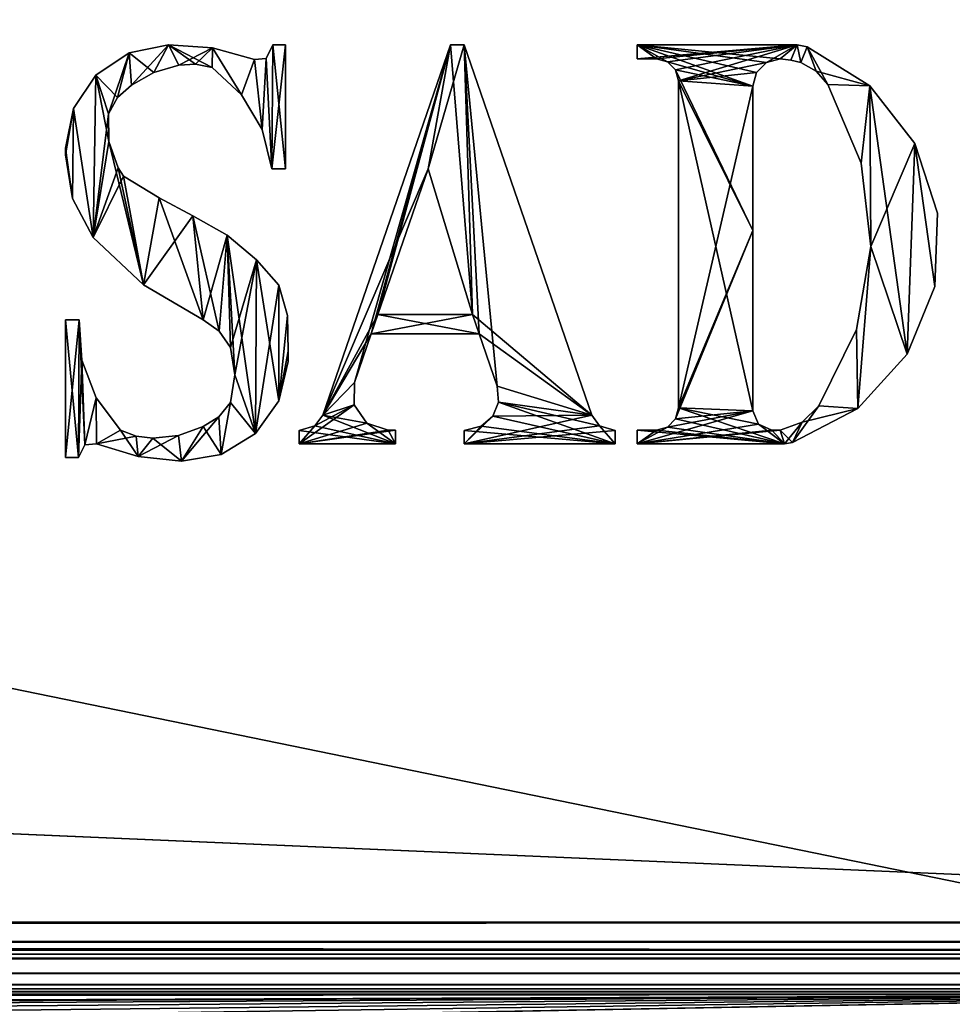
# Model space of a CAD drawing. Units: millimetres. Extents: x -400 to 400, y -508 to 411.
# Drawn here: x 344 to 367, y 197 to 222 of the extents above; entities that cross this region are included whole.
import ezdxf

# ---------------------------------------------------------------- set-up
doc = ezdxf.new("R2010")
doc.units = ezdxf.units.MM
doc.header["$LTSCALE"] = 65.185185
for name, color, linetype in [('295', 7, 'CONTINUOUS'), ('297', 7, 'CONTINUOUS'), ('351', 7, 'CONTINUOUS'), ('352', 7, 'CONTINUOUS'), ('355', 7, 'CONTINUOUS'), ('362', 7, 'CONTINUOUS'), ('364', 7, 'CONTINUOUS'), ('368', 7, 'CONTINUOUS'), ('423', 7, 'CONTINUOUS'), ('425', 7, 'CONTINUOUS'), ('427', 7, 'CONTINUOUS'), ('429', 7, 'CONTINUOUS'), ('555', 7, 'CONTINUOUS'), ('556', 7, 'CONTINUOUS'), ('557', 7, 'CONTINUOUS'), ('565', 7, 'CONTINUOUS'), ('566', 7, 'CONTINUOUS'), ('567', 7, 'CONTINUOUS')]:
    doc.layers.add(name, color=color, linetype=linetype)

msp = doc.modelspace()

# ---------------------------------------------------------------- linework, layer by layer
at = {"layer": '295', "color": 253, "linetype": 'Continuous', "true_color": 0x929eac}
for points in [[(395, 197.5, 270), (-395, 197.5, 270), (341.25, 173.3, 270), (395, 197.5, 270)], [(342.688, 173.017, 270), (395, 197.5, 270), (341.25, 173.3, 270), (342.688, 173.017, 270)], [(343.938, 172.186, 270), (395, 197.5, 270), (342.688, 173.017, 270), (343.938, 172.186, 270)], [(344.768, 170.935, 270), (395, 197.5, 270), (343.938, 172.186, 270), (344.768, 170.935, 270)], [(345.05, 169.5, 270), (395, 197.5, 270), (344.768, 170.935, 270), (345.05, 169.5, 270)], [(397.2, -350.7, 270), (395, 197.5, 270), (345.05, 169.5, 270), (397.2, -350.7, 270)]]:
    msp.add_3dface(points, dxfattribs=at)
at = {"layer": '297', "color": 253, "linetype": 'Continuous', "true_color": 0x929eac}
for points in [[(380.932, 198.82, -270), (397.2, -350.7, -270), (253.932, -286.18, -270), (380.932, 198.82, -270)], [(380.759, 198.4, -270), (380.932, 198.82, -270), (253.932, -286.18, -270), (380.759, 198.4, -270)], [(380.471, 198.029, -270), (380.759, 198.4, -270), (253.932, -286.18, -270), (380.471, 198.029, -270)], [(380.1, 197.741, -270), (380.471, 198.029, -270), (253.932, -286.18, -270), (380.1, 197.741, -270)], [(379.68, 197.568, -270), (380.1, 197.741, -270), (253.932, -286.18, -270), (379.68, 197.568, -270)], [(-379.2, 197.5, -270), (379.2, 197.5, -270), (-252.2, 197, -270), (-379.2, 197.5, -270)], [(-252.2, 197, -270), (379.2, 197.5, -270), (252.2, 197, -270), (-252.2, 197, -270)], [(252.2, 197, -270), (379.2, 197.5, -270), (252.68, 196.932, -270), (252.2, 197, -270)], [(252.68, 196.932, -270), (379.2, 197.5, -270), (253.1, 196.759, -270), (252.68, 196.932, -270)], [(253.1, 196.759, -270), (379.2, 197.5, -270), (253.471, 196.471, -270), (253.1, 196.759, -270)], [(253.471, 196.471, -270), (379.2, 197.5, -270), (253.759, 196.1, -270), (253.471, 196.471, -270)], [(253.759, 196.1, -270), (379.2, 197.5, -270), (253.932, 195.68, -270), (253.759, 196.1, -270)], [(379.2, 197.5, -270), (379.68, 197.568, -270), (253.932, -286.18, -270), (379.2, 197.5, -270)], [(379.2, 197.5, -270), (254, 195.2, -270), (253.932, 195.68, -270), (379.2, 197.5, -270)], [(254, -285.7, -270), (379.2, 197.5, -270), (253.932, -286.18, -270), (254, -285.7, -270)], [(254, 195.2, -270), (379.2, 197.5, -270), (254, -285.7, -270), (254, 195.2, -270)]]:
    msp.add_3dface(points, dxfattribs=at)
at = {"layer": '351', "color": 244, "linetype": 'Continuous', "true_color": 0xa81325}
for points in [[(395, 199.3, 317), (395, 233.2, 317), (-395, 233.2, 317), (395, 199.3, 317)], [(395, 199.3, 317), (-395, 233.2, 317), (-395, 199.3, 317), (395, 199.3, 317)]]:
    msp.add_3dface(points, dxfattribs=at)
at = {"layer": '352', "color": 244, "linetype": 'Continuous', "true_color": 0xa81325}
for points in [[(-395, 197.5, 270), (395, 197.5, 270), (-395, 197.5, 315.2), (-395, 197.5, 270)], [(395, 197.5, 270), (395, 197.5, 315.2), (-395, 197.5, 315.2), (395, 197.5, 270)]]:
    msp.add_3dface(points, dxfattribs=at)
at = {"layer": '355', "color": 244, "linetype": 'Continuous', "true_color": 0xa81325}
for points in [[(395, 198.82, 316.932), (395, 199.3, 317), (-395, 198.82, 316.932), (395, 198.82, 316.932)], [(395, 199.3, 317), (-395, 199.3, 317), (-395, 198.82, 316.932), (395, 199.3, 317)], [(395, 198.4, 316.759), (395, 198.82, 316.932), (-395, 198.4, 316.759), (395, 198.4, 316.759)], [(-395, 198.4, 316.759), (395, 198.82, 316.932), (-395, 198.82, 316.932), (-395, 198.4, 316.759)], [(395, 198.029, 316.471), (395, 198.4, 316.759), (-395, 198.029, 316.471), (395, 198.029, 316.471)], [(-395, 198.029, 316.471), (395, 198.4, 316.759), (-395, 198.4, 316.759), (-395, 198.029, 316.471)], [(395, 197.741, 316.1), (395, 198.029, 316.471), (-395, 197.741, 316.1), (395, 197.741, 316.1)], [(-395, 197.741, 316.1), (395, 198.029, 316.471), (-395, 198.029, 316.471), (-395, 197.741, 316.1)], [(395, 197.568, 315.68), (395, 197.741, 316.1), (-395, 197.568, 315.68), (395, 197.568, 315.68)], [(-395, 197.568, 315.68), (395, 197.741, 316.1), (-395, 197.741, 316.1), (-395, 197.568, 315.68)], [(395, 197.5, 315.2), (395, 197.568, 315.68), (-395, 197.5, 315.2), (395, 197.5, 315.2)], [(-395, 197.5, 315.2), (395, 197.568, 315.68), (-395, 197.568, 315.68), (-395, 197.5, 315.2)]]:
    msp.add_3dface(points, dxfattribs=at)
at = {"layer": '362', "color": 253, "linetype": 'Continuous', "true_color": 0x929eac}
for points in [[(-379.2, 350.7, -325), (379.2, 350.7, -325), (-379.2, 199.3, -325), (-379.2, 350.7, -325)], [(-379.2, 199.3, -325), (379.2, 350.7, -325), (379.2, 199.3, -325), (-379.2, 199.3, -325)]]:
    msp.add_3dface(points, dxfattribs=at)
at = {"layer": '364', "color": 253, "linetype": 'Continuous', "true_color": 0x929eac}
for points in [[(379.2, 197.5, -270), (-379.2, 197.5, -270), (379.2, 197.5, -323.2), (379.2, 197.5, -270)], [(379.2, 197.5, -323.2), (-379.2, 197.5, -270), (-379.2, 197.5, -323.2), (379.2, 197.5, -323.2)]]:
    msp.add_3dface(points, dxfattribs=at)
at = {"layer": '368', "color": 253, "linetype": 'Continuous', "true_color": 0x929eac}
for points in [[(-379.2, 199.3, -325), (379.2, 199.3, -325), (379.2, 198.611, -324.863), (-379.2, 199.3, -325)], [(-379.2, 199.3, -325), (379.2, 198.611, -324.863), (-379.2, 198.788, -324.926), (-379.2, 199.3, -325)], [(-379.2, 198.788, -324.926), (379.2, 198.611, -324.863), (-379.2, 198.242, -324.656), (-379.2, 198.788, -324.926)], [(379.2, 198.611, -324.863), (379.2, 198.027, -324.473), (-379.2, 198.242, -324.656), (379.2, 198.611, -324.863)], [(-379.2, 198.242, -324.656), (379.2, 198.027, -324.473), (-379.2, 198.041, -324.487), (-379.2, 198.242, -324.656)], [(-379.2, 198.041, -324.487), (379.2, 198.027, -324.473), (-379.2, 197.74, -324.097), (-379.2, 198.041, -324.487)], [(379.2, 198.027, -324.473), (379.2, 197.637, -323.889), (-379.2, 197.74, -324.097), (379.2, 198.027, -324.473)], [(-379.2, 197.74, -324.097), (379.2, 197.637, -323.889), (-379.2, 197.64, -323.897), (-379.2, 197.74, -324.097)], [(379.2, 197.5, -323.2), (-379.2, 197.5, -323.2), (-379.2, 197.64, -323.897), (379.2, 197.5, -323.2)], [(379.2, 197.637, -323.889), (379.2, 197.5, -323.2), (-379.2, 197.64, -323.897), (379.2, 197.637, -323.889)]]:
    msp.add_3dface(points, dxfattribs=at)
at = {"layer": '423', "color": 253, "linetype": 'Continuous', "true_color": 0x929eac}
for points in [[(-394, 352.5, 265), (394, 352.5, 265), (-394, 172.5, 265), (-394, 352.5, 265)], [(-394, 172.5, 265), (394, 352.5, 265), (394, 172.5, 265), (-394, 172.5, 265)]]:
    msp.add_3dface(points, dxfattribs=at)
at = {"layer": '425', "color": 253, "linetype": 'Continuous', "true_color": 0x929eac}
for points in [[(-394, 172.5, -265), (394, 172.5, -265), (-376, 198.5, -265), (-394, 172.5, -265)], [(-376, 198.5, -265), (394, 172.5, -265), (376, 198.5, -265), (-376, 198.5, -265)]]:
    msp.add_3dface(points, dxfattribs=at)
at = {"layer": '427', "color": 253, "linetype": 'Continuous', "true_color": 0x929eac}
for points in [[(-376, 198.5, -265), (376, 198.5, -265), (-376, 198.5, -320), (-376, 198.5, -265)], [(-376, 198.5, -320), (376, 198.5, -265), (376, 198.5, -320), (-376, 198.5, -320)]]:
    msp.add_3dface(points, dxfattribs=at)
at = {"layer": '429', "color": 253, "linetype": 'Continuous', "true_color": 0x929eac}
for points in [[(376, 352.5, -320), (-376, 352.5, -320), (376, 198.5, -320), (376, 352.5, -320)], [(-376, 352.5, -320), (-376, 198.5, -320), (376, 198.5, -320), (-376, 352.5, -320)]]:
    msp.add_3dface(points, dxfattribs=at)
at = {"layer": '555', "color": 253, "linetype": 'Continuous', "true_color": 0x929eac}
for points in [[(362.438, 220.773, 317), (362.781, 220.865, 317), (359.21, 221.209, 317), (362.438, 220.773, 317)], [(359.21, 221.209, 317), (362.781, 220.865, 317), (363.204, 221.209, 317), (359.21, 221.209, 317)], [(362.186, 220.522, 317), (362.438, 220.773, 317), (359.21, 221.209, 317), (362.186, 220.522, 317)], [(362.094, 220.178, 317), (362.186, 220.522, 317), (359.21, 221.209, 317), (362.094, 220.178, 317)], [(359.965, 220.791, 317), (362.094, 220.178, 317), (359.21, 221.209, 317), (359.965, 220.791, 317)], [(359.691, 220.865, 317), (359.965, 220.791, 317), (359.21, 221.209, 317), (359.691, 220.865, 317)], [(359.21, 220.865, 317), (359.691, 220.865, 317), (359.21, 221.209, 317), (359.21, 220.865, 317)], [(362.781, 220.865, 317), (363.047, 220.831, 317), (363.204, 221.209, 317), (362.781, 220.865, 317)], [(363.047, 220.831, 317), (363.295, 220.773, 317), (363.204, 221.209, 317), (363.047, 220.831, 317)], [(363.204, 221.209, 317), (363.295, 220.773, 317), (363.458, 221.16, 317), (363.204, 221.209, 317)], [(363.295, 220.773, 317), (363.678, 220.552, 317), (363.458, 221.16, 317), (363.295, 220.773, 317)], [(363.678, 220.552, 317), (363.975, 220.224, 317), (363.458, 221.16, 317), (363.678, 220.552, 317)], [(363.458, 221.16, 317), (363.975, 220.224, 317), (365.022, 220.19, 317), (363.458, 221.16, 317)], [(360.166, 220.59, 317), (362.094, 220.178, 317), (359.965, 220.791, 317), (360.166, 220.59, 317)], [(362.094, 216.573, 317), (362.094, 220.178, 317), (360.166, 220.59, 317), (362.094, 216.573, 317)], [(360.24, 220.316, 317), (362.094, 216.573, 317), (360.166, 220.59, 317), (360.24, 220.316, 317)], [(362.094, 212.074, 317), (362.094, 216.573, 317), (360.24, 220.316, 317), (362.094, 212.074, 317)], [(360.24, 212.143, 317), (362.094, 212.074, 317), (360.24, 220.316, 317), (360.24, 212.143, 317)], [(363.975, 220.224, 317), (364.806, 218.261, 317), (365.022, 220.19, 317), (363.975, 220.224, 317)], [(364.806, 218.261, 317), (365.043, 216.175, 317), (365.022, 220.19, 317), (364.806, 218.261, 317)], [(365.022, 220.19, 317), (365.043, 216.175, 317), (365.954, 213.488, 317), (365.022, 220.19, 317)], [(366.149, 218.748, 317), (365.022, 220.19, 317), (365.954, 213.488, 317), (366.149, 218.748, 317)], [(366.644, 215.181, 317), (366.149, 218.748, 317), (365.954, 213.488, 317), (366.644, 215.181, 317)], [(366.712, 217.008, 317), (366.149, 218.748, 317), (366.644, 215.181, 317), (366.712, 217.008, 317)], [(365.043, 216.175, 317), (364.69, 214.106, 317), (364.724, 212.133, 317), (365.043, 216.175, 317)], [(365.954, 213.488, 317), (365.043, 216.175, 317), (364.724, 212.133, 317), (365.954, 213.488, 317)], [(364.69, 214.106, 317), (363.75, 212.193, 317), (364.724, 212.133, 317), (364.69, 214.106, 317)], [(360.166, 211.868, 317), (362.886, 211.25, 317), (360.24, 212.143, 317), (360.166, 211.868, 317)], [(362.236, 211.735, 317), (362.094, 212.074, 317), (360.24, 212.143, 317), (362.236, 211.735, 317)], [(362.886, 211.25, 317), (362.236, 211.735, 317), (360.24, 212.143, 317), (362.886, 211.25, 317)], [(364.724, 212.133, 317), (363.331, 211.788, 317), (363.092, 211.282, 317), (364.724, 212.133, 317)], [(363.75, 212.193, 317), (363.331, 211.788, 317), (364.724, 212.133, 317), (363.75, 212.193, 317)], [(359.965, 211.667, 317), (362.886, 211.25, 317), (360.166, 211.868, 317), (359.965, 211.667, 317)], [(362.575, 211.593, 317), (362.236, 211.735, 317), (362.886, 211.25, 317), (362.575, 211.593, 317)], [(363.331, 211.788, 317), (362.781, 211.593, 317), (363.092, 211.282, 317), (363.331, 211.788, 317)], [(359.21, 211.25, 317), (362.886, 211.25, 317), (359.21, 211.593, 317), (359.21, 211.25, 317)], [(359.21, 211.593, 317), (362.886, 211.25, 317), (359.691, 211.593, 317), (359.21, 211.593, 317)], [(359.691, 211.593, 317), (362.886, 211.25, 317), (359.965, 211.667, 317), (359.691, 211.593, 317)], [(362.781, 211.593, 317), (362.575, 211.593, 317), (362.886, 211.25, 317), (362.781, 211.593, 317)], [(363.092, 211.282, 317), (362.781, 211.593, 317), (362.886, 211.25, 317), (363.092, 211.282, 317)]]:
    msp.add_3dface(points, dxfattribs=at)
at = {"layer": '556', "color": 253, "linetype": 'Continuous', "true_color": 0x929eac}
for points in [[(346.514, 221.012, 317), (347.132, 220.525, 317), (347.5, 221.209, 317), (346.514, 221.012, 317)], [(347.132, 220.525, 317), (347.755, 220.708, 317), (347.5, 221.209, 317), (347.132, 220.525, 317)], [(348.173, 220.728, 317), (348.584, 220.644, 317), (347.5, 221.209, 317), (348.173, 220.728, 317)], [(347.5, 221.209, 317), (348.584, 220.644, 317), (348.593, 221.134, 317), (347.5, 221.209, 317)], [(347.755, 220.708, 317), (348.173, 220.728, 317), (347.5, 221.209, 317), (347.755, 220.708, 317)], [(348.584, 220.644, 317), (349.325, 219.963, 317), (348.593, 221.134, 317), (348.584, 220.644, 317)], [(348.593, 221.134, 317), (349.325, 219.963, 317), (349.649, 220.844, 317), (348.593, 221.134, 317)], [(349.937, 220.875, 317), (350.076, 218.118, 317), (350.1, 221.209, 317), (349.937, 220.875, 317)], [(350.076, 218.118, 317), (350.419, 218.118, 317), (350.1, 221.209, 317), (350.076, 218.118, 317)], [(350.419, 218.118, 317), (350.419, 221.209, 317), (350.1, 221.209, 317), (350.419, 218.118, 317)], [(345.679, 220.454, 317), (346.223, 219.895, 317), (346.514, 221.012, 317), (345.679, 220.454, 317)], [(346.223, 219.895, 317), (346.57, 220.202, 317), (346.514, 221.012, 317), (346.223, 219.895, 317)], [(346.57, 220.202, 317), (347.132, 220.525, 317), (346.514, 221.012, 317), (346.57, 220.202, 317)], [(349.325, 219.963, 317), (349.837, 219.096, 317), (349.649, 220.844, 317), (349.325, 219.963, 317)], [(349.649, 220.844, 317), (349.837, 219.096, 317), (349.937, 220.875, 317), (349.649, 220.844, 317)], [(349.837, 219.096, 317), (350.076, 218.118, 317), (349.937, 220.875, 317), (349.837, 219.096, 317)], [(345.121, 219.619, 317), (345.611, 216.401, 317), (345.679, 220.454, 317), (345.121, 219.619, 317)], [(345.611, 216.401, 317), (346.009, 218.796, 317), (345.679, 220.454, 317), (345.611, 216.401, 317)], [(345.998, 219.491, 317), (346.223, 219.895, 317), (345.679, 220.454, 317), (345.998, 219.491, 317)], [(346.009, 218.796, 317), (345.998, 219.491, 317), (345.679, 220.454, 317), (346.009, 218.796, 317)], [(344.925, 218.633, 317), (345.101, 217.375, 317), (345.121, 219.619, 317), (344.925, 218.633, 317)], [(345.101, 217.375, 317), (345.611, 216.401, 317), (345.121, 219.619, 317), (345.101, 217.375, 317)], [(344.925, 218.461, 317), (345.101, 217.375, 317), (344.925, 218.633, 317), (344.925, 218.461, 317)], [(346.873, 215.221, 317), (346.009, 218.796, 317), (345.611, 216.401, 317), (346.873, 215.221, 317)], [(346.236, 218.138, 317), (346.009, 218.796, 317), (346.873, 215.221, 317), (346.236, 218.138, 317)], [(346.37, 217.933, 317), (346.236, 218.138, 317), (346.873, 215.221, 317), (346.37, 217.933, 317)], [(347.265, 217.389, 317), (346.37, 217.933, 317), (346.873, 215.221, 317), (347.265, 217.389, 317)], [(348.359, 214.341, 317), (347.265, 217.389, 317), (346.873, 215.221, 317), (348.359, 214.341, 317)], [(348.101, 216.945, 317), (347.265, 217.389, 317), (348.359, 214.341, 317), (348.101, 216.945, 317)], [(348.965, 216.456, 317), (348.101, 216.945, 317), (348.765, 214.06, 317), (348.965, 216.456, 317)], [(348.765, 214.06, 317), (348.101, 216.945, 317), (348.359, 214.341, 317), (348.765, 214.06, 317)], [(349.045, 213.654, 317), (348.965, 216.456, 317), (348.765, 214.06, 317), (349.045, 213.654, 317)], [(349.692, 215.843, 317), (348.965, 216.456, 317), (349.669, 211.507, 317), (349.692, 215.843, 317)], [(349.669, 211.507, 317), (348.965, 216.456, 317), (349.155, 212.967, 317), (349.669, 211.507, 317)], [(349.155, 212.967, 317), (348.965, 216.456, 317), (349.045, 213.654, 317), (349.155, 212.967, 317)], [(350.256, 212.323, 317), (349.692, 215.843, 317), (349.669, 211.507, 317), (350.256, 212.323, 317)], [(350.254, 215.207, 317), (349.692, 215.843, 317), (350.256, 212.323, 317), (350.254, 215.207, 317)], [(350.472, 214.451, 317), (350.254, 215.207, 317), (350.256, 212.323, 317), (350.472, 214.451, 317)], [(350.483, 213.559, 317), (350.472, 214.451, 317), (350.256, 212.323, 317), (350.483, 213.559, 317)], [(344.925, 210.907, 317), (345.249, 210.907, 317), (344.925, 214.341, 317), (344.925, 210.907, 317)], [(344.925, 214.341, 317), (345.249, 210.907, 317), (345.268, 214.341, 317), (344.925, 214.341, 317)], [(345.249, 210.907, 317), (345.41, 211.225, 317), (345.268, 214.341, 317), (345.249, 210.907, 317)], [(345.268, 214.341, 317), (345.41, 211.225, 317), (345.333, 213.336, 317), (345.268, 214.341, 317)], [(350.487, 213.301, 317), (350.483, 213.559, 317), (350.256, 212.323, 317), (350.487, 213.301, 317)], [(345.333, 213.336, 317), (345.41, 211.225, 317), (345.686, 212.393, 317), (345.333, 213.336, 317)], [(349.045, 212.28, 317), (349.669, 211.507, 317), (349.155, 212.967, 317), (349.045, 212.28, 317)], [(345.41, 211.225, 317), (345.702, 211.25, 317), (345.686, 212.393, 317), (345.41, 211.225, 317)], [(345.686, 212.393, 317), (345.702, 211.25, 317), (346.298, 211.593, 317), (345.686, 212.393, 317)], [(348.753, 211.921, 317), (348.815, 210.979, 317), (349.045, 212.28, 317), (348.753, 211.921, 317)], [(348.815, 210.979, 317), (349.669, 211.507, 317), (349.045, 212.28, 317), (348.815, 210.979, 317)], [(348.359, 211.68, 317), (348.815, 210.979, 317), (348.753, 211.921, 317), (348.359, 211.68, 317)], [(345.702, 211.25, 317), (346.741, 210.928, 317), (346.298, 211.593, 317), (345.702, 211.25, 317)], [(346.298, 211.593, 317), (346.741, 210.928, 317), (346.688, 211.44, 317), (346.298, 211.593, 317)], [(347.749, 211.459, 317), (347.823, 210.817, 317), (348.359, 211.68, 317), (347.749, 211.459, 317)], [(347.823, 210.817, 317), (348.815, 210.979, 317), (348.359, 211.68, 317), (347.823, 210.817, 317)], [(346.688, 211.44, 317), (346.741, 210.928, 317), (347.104, 211.387, 317), (346.688, 211.44, 317)], [(346.741, 210.928, 317), (347.823, 210.817, 317), (347.104, 211.387, 317), (346.741, 210.928, 317)], [(347.104, 211.387, 317), (347.823, 210.817, 317), (347.749, 211.459, 317), (347.104, 211.387, 317)]]:
    msp.add_3dface(points, dxfattribs=at)
at = {"layer": '557', "color": 253, "linetype": 'Continuous', "true_color": 0x929eac}
for points in [[(351.352, 211.964, 317), (353.983, 218.118, 317), (354.54, 221.209, 317), (351.352, 211.964, 317)], [(353.983, 218.118, 317), (355.092, 214.478, 317), (354.54, 221.209, 317), (353.983, 218.118, 317)], [(354.54, 221.209, 317), (355.092, 214.478, 317), (354.883, 221.209, 317), (354.54, 221.209, 317)], [(354.883, 221.209, 317), (355.092, 214.478, 317), (355.258, 213.997, 317), (354.883, 221.209, 317)], [(358.071, 211.964, 317), (354.883, 221.209, 317), (355.71, 212.686, 317), (358.071, 211.964, 317)], [(355.71, 212.686, 317), (354.883, 221.209, 317), (355.258, 213.997, 317), (355.71, 212.686, 317)], [(352.727, 214.478, 317), (353.983, 218.118, 317), (351.352, 211.964, 317), (352.727, 214.478, 317)], [(352.727, 214.478, 317), (351.352, 211.964, 317), (352.562, 213.997, 317), (352.727, 214.478, 317)], [(355.258, 213.997, 317), (352.727, 214.478, 317), (352.562, 213.997, 317), (355.258, 213.997, 317)], [(355.092, 214.478, 317), (352.727, 214.478, 317), (355.258, 213.997, 317), (355.092, 214.478, 317)], [(352.562, 213.997, 317), (351.352, 211.964, 317), (352.141, 212.777, 317), (352.562, 213.997, 317)], [(352.141, 212.777, 317), (351.352, 211.964, 317), (352.133, 212.22, 317), (352.141, 212.777, 317)], [(355.745, 212.292, 317), (358.071, 211.964, 317), (355.71, 212.686, 317), (355.745, 212.292, 317)], [(352.133, 212.22, 317), (351.352, 211.964, 317), (352.456, 211.767, 317), (352.133, 212.22, 317)], [(355.603, 211.942, 317), (358.66, 211.25, 317), (355.745, 212.292, 317), (355.603, 211.942, 317)], [(358.267, 211.697, 317), (358.071, 211.964, 317), (355.745, 212.292, 317), (358.267, 211.697, 317)], [(358.66, 211.25, 317), (358.267, 211.697, 317), (355.745, 212.292, 317), (358.66, 211.25, 317)], [(351.352, 211.964, 317), (351.156, 211.697, 317), (353.166, 211.25, 317), (351.352, 211.964, 317)], [(352.456, 211.767, 317), (351.352, 211.964, 317), (353.166, 211.25, 317), (352.456, 211.767, 317)], [(352.985, 211.593, 317), (352.456, 211.767, 317), (353.166, 211.25, 317), (352.985, 211.593, 317)], [(355.308, 211.687, 317), (358.66, 211.25, 317), (355.603, 211.942, 317), (355.308, 211.687, 317)], [(351.156, 211.697, 317), (350.762, 211.579, 317), (353.166, 211.25, 317), (351.156, 211.697, 317)], [(350.762, 211.579, 317), (350.762, 211.25, 317), (353.166, 211.25, 317), (350.762, 211.579, 317)], [(353.166, 211.593, 317), (352.985, 211.593, 317), (353.166, 211.25, 317), (353.166, 211.593, 317)], [(354.883, 211.578, 317), (358.66, 211.25, 317), (355.308, 211.687, 317), (354.883, 211.578, 317)], [(354.883, 211.25, 317), (358.66, 211.25, 317), (354.883, 211.578, 317), (354.883, 211.25, 317)], [(358.66, 211.579, 317), (358.267, 211.697, 317), (358.66, 211.25, 317), (358.66, 211.579, 317)]]:
    msp.add_3dface(points, dxfattribs=at)
at = {"layer": '565', "color": 7, "linetype": 'Continuous'}
for points in [[(359.21, 221.209, 317.1), (363.204, 221.209, 317.1), (359.21, 220.865, 317.1), (359.21, 221.209, 317.1)], [(359.21, 220.865, 317.1), (363.204, 221.209, 317.1), (359.691, 220.865, 317.1), (359.21, 220.865, 317.1)], [(359.691, 220.865, 317.1), (363.204, 221.209, 317.1), (359.965, 220.791, 317.1), (359.691, 220.865, 317.1)], [(359.965, 220.791, 317.1), (363.204, 221.209, 317.1), (360.166, 220.59, 317.1), (359.965, 220.791, 317.1)], [(360.166, 220.59, 317.1), (363.204, 221.209, 317.1), (360.24, 220.316, 317.1), (360.166, 220.59, 317.1)], [(363.204, 221.209, 317.1), (362.438, 220.773, 317.1), (360.24, 220.316, 317.1), (363.204, 221.209, 317.1)], [(362.781, 220.865, 317.1), (362.438, 220.773, 317.1), (363.204, 221.209, 317.1), (362.781, 220.865, 317.1)], [(363.047, 220.831, 317.1), (362.781, 220.865, 317.1), (363.204, 221.209, 317.1), (363.047, 220.831, 317.1)], [(363.295, 220.773, 317.1), (363.047, 220.831, 317.1), (363.204, 221.209, 317.1), (363.295, 220.773, 317.1)], [(363.458, 221.16, 317.1), (363.295, 220.773, 317.1), (363.204, 221.209, 317.1), (363.458, 221.16, 317.1)], [(363.678, 220.552, 317.1), (363.295, 220.773, 317.1), (363.458, 221.16, 317.1), (363.678, 220.552, 317.1)], [(363.678, 220.552, 317.1), (363.458, 221.16, 317.1), (365.022, 220.19, 317.1), (363.678, 220.552, 317.1)], [(362.438, 220.773, 317.1), (362.186, 220.522, 317.1), (360.24, 220.316, 317.1), (362.438, 220.773, 317.1)], [(362.186, 220.522, 317.1), (362.094, 220.178, 317.1), (360.24, 220.316, 317.1), (362.186, 220.522, 317.1)], [(363.975, 220.224, 317.1), (363.678, 220.552, 317.1), (365.022, 220.19, 317.1), (363.975, 220.224, 317.1)], [(360.24, 220.316, 317.1), (362.094, 220.178, 317.1), (360.24, 212.143, 317.1), (360.24, 220.316, 317.1)], [(362.094, 220.178, 317.1), (362.094, 216.573, 317.1), (360.24, 212.143, 317.1), (362.094, 220.178, 317.1)], [(364.806, 218.261, 317.1), (363.975, 220.224, 317.1), (365.022, 220.19, 317.1), (364.806, 218.261, 317.1)], [(365.043, 216.175, 317.1), (364.806, 218.261, 317.1), (365.022, 220.19, 317.1), (365.043, 216.175, 317.1)], [(366.149, 218.748, 317.1), (365.043, 216.175, 317.1), (365.022, 220.19, 317.1), (366.149, 218.748, 317.1)], [(365.954, 213.488, 317.1), (365.043, 216.175, 317.1), (366.149, 218.748, 317.1), (365.954, 213.488, 317.1)], [(366.644, 215.181, 317.1), (365.954, 213.488, 317.1), (366.149, 218.748, 317.1), (366.644, 215.181, 317.1)], [(366.712, 217.008, 317.1), (366.644, 215.181, 317.1), (366.149, 218.748, 317.1), (366.712, 217.008, 317.1)], [(362.094, 216.573, 317.1), (362.094, 212.074, 317.1), (360.166, 211.868, 317.1), (362.094, 216.573, 317.1)], [(360.24, 212.143, 317.1), (362.094, 216.573, 317.1), (360.166, 211.868, 317.1), (360.24, 212.143, 317.1)], [(364.69, 214.106, 317.1), (365.043, 216.175, 317.1), (364.724, 212.133, 317.1), (364.69, 214.106, 317.1)], [(364.724, 212.133, 317.1), (365.043, 216.175, 317.1), (365.954, 213.488, 317.1), (364.724, 212.133, 317.1)], [(363.75, 212.193, 317.1), (364.69, 214.106, 317.1), (364.724, 212.133, 317.1), (363.75, 212.193, 317.1)], [(362.094, 212.074, 317.1), (362.236, 211.735, 317.1), (359.21, 211.25, 317.1), (362.094, 212.074, 317.1)], [(359.965, 211.667, 317.1), (362.094, 212.074, 317.1), (359.21, 211.25, 317.1), (359.965, 211.667, 317.1)], [(360.166, 211.868, 317.1), (362.094, 212.074, 317.1), (359.965, 211.667, 317.1), (360.166, 211.868, 317.1)], [(363.331, 211.788, 317.1), (363.75, 212.193, 317.1), (363.092, 211.282, 317.1), (363.331, 211.788, 317.1)], [(363.092, 211.282, 317.1), (363.75, 212.193, 317.1), (364.724, 212.133, 317.1), (363.092, 211.282, 317.1)], [(362.236, 211.735, 317.1), (362.575, 211.593, 317.1), (359.21, 211.25, 317.1), (362.236, 211.735, 317.1)], [(362.781, 211.593, 317.1), (363.331, 211.788, 317.1), (362.886, 211.25, 317.1), (362.781, 211.593, 317.1)], [(362.886, 211.25, 317.1), (363.331, 211.788, 317.1), (363.092, 211.282, 317.1), (362.886, 211.25, 317.1)], [(359.691, 211.593, 317.1), (359.965, 211.667, 317.1), (359.21, 211.25, 317.1), (359.691, 211.593, 317.1)], [(362.575, 211.593, 317.1), (362.781, 211.593, 317.1), (359.21, 211.25, 317.1), (362.575, 211.593, 317.1)], [(359.21, 211.25, 317.1), (362.781, 211.593, 317.1), (362.886, 211.25, 317.1), (359.21, 211.25, 317.1)], [(359.21, 211.593, 317.1), (359.691, 211.593, 317.1), (359.21, 211.25, 317.1), (359.21, 211.593, 317.1)]]:
    msp.add_3dface(points, dxfattribs=at)
at = {"layer": '566', "color": 7, "linetype": 'Continuous'}
for points in [[(346.514, 221.012, 317.1), (347.5, 221.209, 317.1), (346.57, 220.202, 317.1), (346.514, 221.012, 317.1)], [(346.57, 220.202, 317.1), (347.5, 221.209, 317.1), (347.132, 220.525, 317.1), (346.57, 220.202, 317.1)], [(347.132, 220.525, 317.1), (347.5, 221.209, 317.1), (347.755, 220.708, 317.1), (347.132, 220.525, 317.1)], [(347.5, 221.209, 317.1), (348.593, 221.134, 317.1), (347.755, 220.708, 317.1), (347.5, 221.209, 317.1)], [(347.755, 220.708, 317.1), (348.593, 221.134, 317.1), (348.173, 220.728, 317.1), (347.755, 220.708, 317.1)], [(348.173, 220.728, 317.1), (348.593, 221.134, 317.1), (348.584, 220.644, 317.1), (348.173, 220.728, 317.1)], [(348.584, 220.644, 317.1), (348.593, 221.134, 317.1), (349.325, 219.963, 317.1), (348.584, 220.644, 317.1)], [(348.593, 221.134, 317.1), (349.649, 220.844, 317.1), (349.325, 219.963, 317.1), (348.593, 221.134, 317.1)], [(349.937, 220.875, 317.1), (350.1, 221.209, 317.1), (350.076, 218.118, 317.1), (349.937, 220.875, 317.1)], [(350.1, 221.209, 317.1), (350.419, 221.209, 317.1), (350.076, 218.118, 317.1), (350.1, 221.209, 317.1)], [(350.076, 218.118, 317.1), (350.419, 221.209, 317.1), (350.419, 218.118, 317.1), (350.076, 218.118, 317.1)], [(345.679, 220.454, 317.1), (346.514, 221.012, 317.1), (345.998, 219.491, 317.1), (345.679, 220.454, 317.1)], [(345.998, 219.491, 317.1), (346.514, 221.012, 317.1), (346.223, 219.895, 317.1), (345.998, 219.491, 317.1)], [(346.223, 219.895, 317.1), (346.514, 221.012, 317.1), (346.57, 220.202, 317.1), (346.223, 219.895, 317.1)], [(349.325, 219.963, 317.1), (349.649, 220.844, 317.1), (349.837, 219.096, 317.1), (349.325, 219.963, 317.1)], [(349.649, 220.844, 317.1), (349.937, 220.875, 317.1), (349.837, 219.096, 317.1), (349.649, 220.844, 317.1)], [(349.837, 219.096, 317.1), (349.937, 220.875, 317.1), (350.076, 218.118, 317.1), (349.837, 219.096, 317.1)], [(345.121, 219.619, 317.1), (345.679, 220.454, 317.1), (345.611, 216.401, 317.1), (345.121, 219.619, 317.1)], [(345.611, 216.401, 317.1), (345.679, 220.454, 317.1), (345.998, 219.491, 317.1), (345.611, 216.401, 317.1)], [(344.925, 218.633, 317.1), (345.121, 219.619, 317.1), (344.925, 218.461, 317.1), (344.925, 218.633, 317.1)], [(344.925, 218.461, 317.1), (345.121, 219.619, 317.1), (345.101, 217.375, 317.1), (344.925, 218.461, 317.1)], [(345.101, 217.375, 317.1), (345.121, 219.619, 317.1), (345.611, 216.401, 317.1), (345.101, 217.375, 317.1)], [(346.009, 218.796, 317.1), (345.611, 216.401, 317.1), (345.998, 219.491, 317.1), (346.009, 218.796, 317.1)], [(346.236, 218.138, 317.1), (345.611, 216.401, 317.1), (346.009, 218.796, 317.1), (346.236, 218.138, 317.1)], [(346.37, 217.933, 317.1), (345.611, 216.401, 317.1), (346.236, 218.138, 317.1), (346.37, 217.933, 317.1)], [(346.873, 215.221, 317.1), (345.611, 216.401, 317.1), (346.37, 217.933, 317.1), (346.873, 215.221, 317.1)], [(347.265, 217.389, 317.1), (346.873, 215.221, 317.1), (346.37, 217.933, 317.1), (347.265, 217.389, 317.1)], [(348.101, 216.945, 317.1), (346.873, 215.221, 317.1), (347.265, 217.389, 317.1), (348.101, 216.945, 317.1)], [(348.359, 214.341, 317.1), (346.873, 215.221, 317.1), (348.101, 216.945, 317.1), (348.359, 214.341, 317.1)], [(348.965, 216.456, 317.1), (348.359, 214.341, 317.1), (348.101, 216.945, 317.1), (348.965, 216.456, 317.1)], [(348.765, 214.06, 317.1), (348.359, 214.341, 317.1), (348.965, 216.456, 317.1), (348.765, 214.06, 317.1)], [(349.045, 213.654, 317.1), (348.765, 214.06, 317.1), (348.965, 216.456, 317.1), (349.045, 213.654, 317.1)], [(349.692, 215.843, 317.1), (349.045, 213.654, 317.1), (348.965, 216.456, 317.1), (349.692, 215.843, 317.1)], [(349.155, 212.967, 317.1), (349.045, 213.654, 317.1), (349.692, 215.843, 317.1), (349.155, 212.967, 317.1)], [(349.669, 211.507, 317.1), (349.155, 212.967, 317.1), (349.692, 215.843, 317.1), (349.669, 211.507, 317.1)], [(350.254, 215.207, 317.1), (349.669, 211.507, 317.1), (349.692, 215.843, 317.1), (350.254, 215.207, 317.1)], [(350.256, 212.323, 317.1), (349.669, 211.507, 317.1), (350.254, 215.207, 317.1), (350.256, 212.323, 317.1)], [(350.472, 214.451, 317.1), (350.256, 212.323, 317.1), (350.254, 215.207, 317.1), (350.472, 214.451, 317.1)], [(350.483, 213.559, 317.1), (350.256, 212.323, 317.1), (350.472, 214.451, 317.1), (350.483, 213.559, 317.1)], [(344.925, 214.341, 317.1), (345.268, 214.341, 317.1), (344.925, 210.907, 317.1), (344.925, 214.341, 317.1)], [(344.925, 210.907, 317.1), (345.268, 214.341, 317.1), (345.249, 210.907, 317.1), (344.925, 210.907, 317.1)], [(345.268, 214.341, 317.1), (345.333, 213.336, 317.1), (345.249, 210.907, 317.1), (345.268, 214.341, 317.1)], [(350.487, 213.301, 317.1), (350.256, 212.323, 317.1), (350.483, 213.559, 317.1), (350.487, 213.301, 317.1)], [(345.249, 210.907, 317.1), (345.333, 213.336, 317.1), (345.41, 211.225, 317.1), (345.249, 210.907, 317.1)], [(345.333, 213.336, 317.1), (345.686, 212.393, 317.1), (345.41, 211.225, 317.1), (345.333, 213.336, 317.1)], [(349.045, 212.28, 317.1), (349.155, 212.967, 317.1), (349.669, 211.507, 317.1), (349.045, 212.28, 317.1)], [(345.41, 211.225, 317.1), (345.686, 212.393, 317.1), (345.702, 211.25, 317.1), (345.41, 211.225, 317.1)], [(345.686, 212.393, 317.1), (346.298, 211.593, 317.1), (345.702, 211.25, 317.1), (345.686, 212.393, 317.1)], [(348.753, 211.921, 317.1), (349.045, 212.28, 317.1), (348.815, 210.979, 317.1), (348.753, 211.921, 317.1)], [(348.815, 210.979, 317.1), (349.045, 212.28, 317.1), (349.669, 211.507, 317.1), (348.815, 210.979, 317.1)], [(348.359, 211.68, 317.1), (348.753, 211.921, 317.1), (347.823, 210.817, 317.1), (348.359, 211.68, 317.1)], [(347.823, 210.817, 317.1), (348.753, 211.921, 317.1), (348.815, 210.979, 317.1), (347.823, 210.817, 317.1)], [(346.298, 211.593, 317.1), (346.688, 211.44, 317.1), (345.702, 211.25, 317.1), (346.298, 211.593, 317.1)], [(347.749, 211.459, 317.1), (348.359, 211.68, 317.1), (347.823, 210.817, 317.1), (347.749, 211.459, 317.1)], [(345.702, 211.25, 317.1), (346.688, 211.44, 317.1), (346.741, 210.928, 317.1), (345.702, 211.25, 317.1)], [(346.688, 211.44, 317.1), (347.104, 211.387, 317.1), (346.741, 210.928, 317.1), (346.688, 211.44, 317.1)], [(347.104, 211.387, 317.1), (347.749, 211.459, 317.1), (346.741, 210.928, 317.1), (347.104, 211.387, 317.1)], [(346.741, 210.928, 317.1), (347.749, 211.459, 317.1), (347.823, 210.817, 317.1), (346.741, 210.928, 317.1)]]:
    msp.add_3dface(points, dxfattribs=at)
at = {"layer": '567', "color": 7, "linetype": 'Continuous'}
for points in [[(354.54, 221.209, 317.1), (352.141, 212.777, 317.1), (351.352, 211.964, 317.1), (354.54, 221.209, 317.1)], [(352.562, 213.997, 317.1), (352.141, 212.777, 317.1), (354.54, 221.209, 317.1), (352.562, 213.997, 317.1)], [(352.727, 214.478, 317.1), (352.562, 213.997, 317.1), (354.54, 221.209, 317.1), (352.727, 214.478, 317.1)], [(353.983, 218.118, 317.1), (352.727, 214.478, 317.1), (354.54, 221.209, 317.1), (353.983, 218.118, 317.1)], [(355.092, 214.478, 317.1), (353.983, 218.118, 317.1), (354.883, 221.209, 317.1), (355.092, 214.478, 317.1)], [(354.883, 221.209, 317.1), (353.983, 218.118, 317.1), (354.54, 221.209, 317.1), (354.883, 221.209, 317.1)], [(358.071, 211.964, 317.1), (355.092, 214.478, 317.1), (354.883, 221.209, 317.1), (358.071, 211.964, 317.1)], [(352.727, 214.478, 317.1), (355.092, 214.478, 317.1), (352.562, 213.997, 317.1), (352.727, 214.478, 317.1)], [(352.562, 213.997, 317.1), (355.092, 214.478, 317.1), (355.258, 213.997, 317.1), (352.562, 213.997, 317.1)], [(355.258, 213.997, 317.1), (355.092, 214.478, 317.1), (358.071, 211.964, 317.1), (355.258, 213.997, 317.1)], [(355.71, 212.686, 317.1), (355.258, 213.997, 317.1), (358.071, 211.964, 317.1), (355.71, 212.686, 317.1)], [(352.141, 212.777, 317.1), (352.133, 212.22, 317.1), (351.352, 211.964, 317.1), (352.141, 212.777, 317.1)], [(355.745, 212.292, 317.1), (355.71, 212.686, 317.1), (358.071, 211.964, 317.1), (355.745, 212.292, 317.1)], [(352.456, 211.767, 317.1), (350.762, 211.25, 317.1), (352.133, 212.22, 317.1), (352.456, 211.767, 317.1)], [(352.133, 212.22, 317.1), (350.762, 211.25, 317.1), (351.156, 211.697, 317.1), (352.133, 212.22, 317.1)], [(351.352, 211.964, 317.1), (352.133, 212.22, 317.1), (351.156, 211.697, 317.1), (351.352, 211.964, 317.1)], [(355.603, 211.942, 317.1), (355.745, 212.292, 317.1), (358.071, 211.964, 317.1), (355.603, 211.942, 317.1)], [(352.985, 211.593, 317.1), (350.762, 211.25, 317.1), (352.456, 211.767, 317.1), (352.985, 211.593, 317.1)], [(354.883, 211.25, 317.1), (355.603, 211.942, 317.1), (358.071, 211.964, 317.1), (354.883, 211.25, 317.1)], [(358.267, 211.697, 317.1), (354.883, 211.25, 317.1), (358.071, 211.964, 317.1), (358.267, 211.697, 317.1)], [(355.308, 211.687, 317.1), (355.603, 211.942, 317.1), (354.883, 211.25, 317.1), (355.308, 211.687, 317.1)], [(351.156, 211.697, 317.1), (350.762, 211.25, 317.1), (350.762, 211.579, 317.1), (351.156, 211.697, 317.1)], [(353.166, 211.25, 317.1), (350.762, 211.25, 317.1), (353.166, 211.593, 317.1), (353.166, 211.25, 317.1)], [(353.166, 211.593, 317.1), (350.762, 211.25, 317.1), (352.985, 211.593, 317.1), (353.166, 211.593, 317.1)], [(358.66, 211.579, 317.1), (354.883, 211.25, 317.1), (358.267, 211.697, 317.1), (358.66, 211.579, 317.1)], [(354.883, 211.578, 317.1), (355.308, 211.687, 317.1), (354.883, 211.25, 317.1), (354.883, 211.578, 317.1)], [(358.66, 211.25, 317.1), (354.883, 211.25, 317.1), (358.66, 211.579, 317.1), (358.66, 211.25, 317.1)]]:
    msp.add_3dface(points, dxfattribs=at)

doc.saveas('drawing.dxf')
